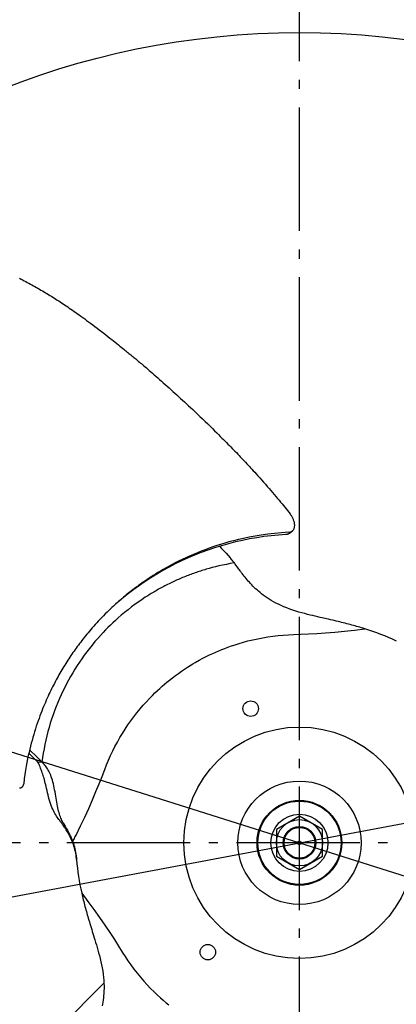
# Model space of a CAD drawing. Extents: x -1397 to 1472, y -761 to 1242.
# Drawn here: x -182 to 63, y -105 to 533 of the extents above; entities that cross this region are included whole.
import ezdxf

# ---------------------------------------------------------------- set-up
doc = ezdxf.new("R2010")
doc.units = 0
doc.header["$LTSCALE"] = 20
doc.header["$PDMODE"] = 3
doc.header["$PDSIZE"] = -2
doc.linetypes.add('DASHDOT', pattern=[5.5, 4, -0.6, 0.3, -0.6])
for name, color, linetype in [('ARRANGE', 1, 'CONTINUOUS'), ('BASIS', 6, 'DASHDOT'), ('DETAIL', 5, 'CONTINUOUS'), ('SIZE', 30, 'CONTINUOUS')]:
    doc.layers.add(name, color=color, linetype=linetype)

msp = doc.modelspace()

# ---------------------------------------------------------------- linework, layer by layer
at = {"layer": 'ARRANGE', "color": 1, "linetype": 'CONTINUOUS'}
msp.add_circle((0, 0), 40, dxfattribs=at)
msp.add_point((0, 0), dxfattribs=at)
at = {"layer": 'BASIS', "color": 6, "linetype": 'DASHDOT'}
for p, q in [((0, -703.58), (0, 705.27)), ((699.1, 0), (-705.17, 0))]:
    msp.add_line(p, q, dxfattribs=at)
at = {"layer": 'DETAIL', "color": 5, "linetype": 'CONTINUOUS'}
for p, q in [((-181.62, 365.74), (-180.61, 365.22)), ((-180.61, 365.22), (-179.6, 364.71)), ((-179.6, 364.71), (-178.59, 364.18)), ((-178.59, 364.18), (-177.59, 363.66)), ((-177.59, 363.66), (-176.59, 363.13)), ((-176.59, 363.13), (-175.6, 362.59)), ((-175.6, 362.59), (-174.61, 362.06)), ((-174.61, 362.06), (-173.61, 361.51)), ((-173.61, 361.51), (-172.62, 360.97)), ((-172.62, 360.97), (-171.63, 360.41)), ((-171.63, 360.41), (-170.64, 359.86)), ((-170.64, 359.86), (-169.66, 359.29)), ((-169.66, 359.29), (-168.68, 358.73)), ((-168.68, 358.73), (-167.7, 358.16)), ((-167.7, 358.16), (-166.72, 357.58)), ((-166.72, 357.58), (-165.75, 357.01)), ((-165.75, 357.01), (-164.78, 356.43)), ((-164.78, 356.43), (-163.81, 355.85)), ((-163.81, 355.85), (-162.85, 355.26)), ((-162.85, 355.26), (-161.89, 354.67)), ((-161.89, 354.67), (-160.93, 354.08)), ((-160.93, 354.08), (-159.98, 353.48)), ((-159.98, 353.48), (-159.03, 352.88)), ((-159.03, 352.88), (-158.09, 352.28)), ((-158.09, 352.28), (-157.14, 351.68)), ((-157.14, 351.68), (-156.19, 351.07)), ((-156.19, 351.07), (-155.25, 350.45)), ((-155.25, 350.45), (-154.29, 349.82)), ((-154.29, 349.82), (-153.33, 349.19)), ((-153.33, 349.19), (-152.36, 348.54)), ((-152.36, 348.54), (-151.37, 347.88)), ((-151.37, 347.88), (-150.36, 347.2)), ((-150.36, 347.2), (-149.34, 346.5)), ((-149.34, 346.5), (-148.31, 345.79)), ((-148.31, 345.79), (-147.26, 345.07)), ((-147.26, 345.07), (-146.21, 344.34)), ((-146.21, 344.34), (-145.14, 343.59)), ((-145.14, 343.59), (-144.04, 342.82)), ((-144.04, 342.82), (-142.92, 342.02)), ((-142.92, 342.02), (-141.76, 341.19)), ((-141.76, 341.19), (-140.56, 340.32)), ((-140.56, 340.32), (-139.33, 339.43)), ((-139.33, 339.43), (-138.07, 338.51)), ((-138.07, 338.51), (-136.79, 337.57)), ((-136.79, 337.57), (-135.49, 336.6)), ((-135.49, 336.6), (-134.15, 335.6)), ((-134.15, 335.6), (-132.77, 334.57)), ((-132.77, 334.57), (-131.35, 333.5)), ((-131.35, 333.5), (-129.91, 332.4)), ((-129.91, 332.4), (-128.45, 331.29)), ((-128.45, 331.29), (-127.02, 330.18)), ((-127.02, 330.18), (-125.63, 329.1)), ((-125.63, 329.1), (-124.29, 328.06)), ((-124.29, 328.06), (-123.01, 327.06)), ((-123.01, 327.06), (-121.79, 326.1)), ((-121.79, 326.1), (-120.62, 325.17)), ((-120.62, 325.17), (-119.51, 324.29)), ((-119.51, 324.29), (-118.46, 323.45)), ((-118.46, 323.45), (-117.46, 322.65)), ((-117.46, 322.65), (-116.51, 321.89)), ((-116.51, 321.89), (-115.63, 321.18)), ((-115.63, 321.18), (-114.8, 320.51)), ((-114.8, 320.51), (-114.03, 319.88)), ((-114.03, 319.88), (-113.3, 319.29)), ((-113.3, 319.29), (-112.61, 318.73)), ((-112.61, 318.73), (-111.94, 318.19)), ((-111.94, 318.19), (-111.3, 317.66)), ((-111.3, 317.66), (-110.66, 317.14)), ((-110.66, 317.14), (-110.03, 316.62)), ((-110.03, 316.62), (-109.4, 316.1)), ((-109.4, 316.1), (-108.76, 315.58)), ((-108.76, 315.58), (-108.13, 315.05)), ((-108.13, 315.05), (-107.49, 314.53)), ((-107.49, 314.53), (-106.86, 314)), ((-106.86, 314), (-106.23, 313.47)), ((-106.23, 313.47), (-105.6, 312.95)), ((-105.6, 312.95), (-104.98, 312.43)), ((-104.98, 312.43), (-104.35, 311.9)), ((-104.35, 311.9), (-103.71, 311.36)), ((-103.71, 311.36), (-103.06, 310.81)), ((-103.06, 310.81), (-102.38, 310.24)), ((-102.38, 310.24), (-101.68, 309.64)), ((-101.68, 309.64), (-100.94, 309.01)), ((-100.94, 309.01), (-100.16, 308.35)), ((-100.16, 308.35), (-99.33, 307.64)), ((-99.33, 307.64), (-98.45, 306.88)), ((-98.45, 306.88), (-97.51, 306.07)), ((-97.51, 306.07), (-96.5, 305.2)), ((-96.5, 305.2), (-95.43, 304.27)), ((-95.43, 304.27), (-94.29, 303.28)), ((-94.29, 303.28), (-93.12, 302.26)), ((-93.12, 302.26), (-91.93, 301.21)), ((-91.93, 301.21), (-90.73, 300.16)), ((-90.73, 300.16), (-89.53, 299.1)), ((-89.53, 299.1), (-88.33, 298.04)), ((-88.33, 298.04), (-87.12, 296.95)), ((-87.12, 296.95), (-85.89, 295.86)), ((-85.89, 295.86), (-84.64, 294.74)), ((-84.64, 294.74), (-83.38, 293.61)), ((-83.38, 293.61), (-82.12, 292.47)), ((-82.12, 292.47), (-80.85, 291.33)), ((-80.85, 291.33), (-79.6, 290.19)), ((-79.6, 290.19), (-78.34, 289.05)), ((-78.34, 289.05), (-77.1, 287.91)), ((-77.1, 287.91), (-75.86, 286.77)), ((-75.86, 286.77), (-74.61, 285.62)), ((-74.61, 285.62), (-73.34, 284.44)), ((-73.34, 284.44), (-72.03, 283.23)), ((-72.03, 283.23), (-70.68, 281.97)), ((-70.68, 281.97), (-69.26, 280.65)), ((-69.26, 280.65), (-67.78, 279.25)), ((-67.78, 279.25), (-66.21, 277.77)), ((-66.21, 277.77), (-64.58, 276.22)), ((-64.58, 276.22), (-62.9, 274.62)), ((-62.9, 274.62), (-61.21, 273)), ((-61.21, 273), (-59.56, 271.41)), ((-59.56, 271.41), (-57.97, 269.86)), ((-57.97, 269.86), (-56.47, 268.39)), ((-56.47, 268.39), (-55.05, 267)), ((-55.05, 267), (-53.72, 265.69)), ((-53.72, 265.69), (-52.49, 264.47)), ((-52.49, 264.47), (-51.35, 263.34)), ((-51.35, 263.34), (-50.28, 262.27)), ((-50.28, 262.27), (-49.27, 261.26)), ((-49.27, 261.26), (-48.3, 260.29)), ((-48.3, 260.29), (-47.36, 259.33)), ((-47.36, 259.33), (-46.42, 258.39)), ((-46.42, 258.39), (-45.49, 257.44)), ((-45.49, 257.44), (-44.56, 256.49)), ((-44.56, 256.49), (-43.64, 255.55)), ((-43.64, 255.55), (-42.72, 254.61)), ((-42.72, 254.61), (-41.83, 253.69)), ((-41.83, 253.69), (-40.95, 252.78)), ((-40.95, 252.78), (-40.09, 251.88)), ((-40.09, 251.88), (-39.23, 250.99)), ((-39.23, 250.99), (-38.38, 250.1)), ((-38.38, 250.1), (-37.54, 249.21)), ((-37.54, 249.21), (-36.69, 248.32)), ((-36.69, 248.32), (-35.85, 247.42)), ((-35.85, 247.42), (-35, 246.53)), ((-35, 246.53), (-34.16, 245.63)), ((-34.16, 245.63), (-33.33, 244.74)), ((-33.33, 244.74), (-32.51, 243.85)), ((-32.51, 243.85), (-31.69, 242.96)), ((-31.69, 242.96), (-30.85, 242.05)), ((-30.85, 242.05), (-29.97, 241.1)), ((-29.97, 241.1), (-29.05, 240.09)), ((-29.05, 240.09), (-28.05, 238.99)), ((-28.05, 238.99), (-26.98, 237.81)), ((-26.98, 237.81), (-25.81, 236.52)), ((-25.81, 236.52), (-24.59, 235.15)), ((-24.59, 235.15), (-23.34, 233.74)), ((-23.34, 233.74), (-22.09, 232.32)), ((-22.09, 232.32), (-20.88, 230.94)), ((-20.88, 230.94), (-19.7, 229.58)), ((-19.7, 229.58), (-18.55, 228.25)), ((-18.55, 228.25), (-17.43, 226.95)), ((-17.43, 226.95), (-16.34, 225.66)), ((-16.34, 225.66), (-15.28, 224.4)), ((-15.28, 224.4), (-14.24, 223.17)), ((-14.24, 223.17), (-13.24, 221.96)), ((-13.24, 221.96), (-12.27, 220.79)), ((-12.27, 220.79), (-11.32, 219.64)), ((-11.32, 219.64), (-10.41, 218.52)), ((-10.41, 218.52), (-9.51, 217.41)), ((-9.51, 217.41), (-8.63, 216.32)), ((-8.63, 216.32), (-7.76, 215.24)), ((-7.76, 215.24), (-6.91, 214.17)), ((-6.91, 214.17), (-6.08, 213.12)), ((-5.8, 212.75), (-6.08, 213.12)), ((-5.52, 212.36), (-5.8, 212.75)), ((-5.25, 211.97), (-5.52, 212.36)), ((-5, 211.57), (-5.25, 211.97)), ((-4.75, 211.16), (-5, 211.57)), ((-4.53, 210.75), (-4.75, 211.16)), ((-4.32, 210.34), (-4.53, 210.75)), ((-4.12, 209.92), (-4.32, 210.34)), ((-3.94, 209.51), (-4.12, 209.92)), ((-3.78, 209.1), (-3.94, 209.51)), ((-3.63, 208.68), (-3.78, 209.1)), ((-3.5, 208.27), (-3.63, 208.68)), ((-3.39, 207.86), (-3.5, 208.27)), ((-3.3, 207.46), (-3.39, 207.86)), ((-3.38, 203.88), (-3.29, 204.19)), ((-3.23, 207.06), (-3.3, 207.46)), ((-3.29, 204.19), (-3.22, 204.51)), ((-3.17, 206.67), (-3.23, 207.06)), ((-3.22, 204.51), (-3.16, 204.85)), ((-3.13, 206.29), (-3.17, 206.67)), ((-3.16, 204.85), (-3.13, 205.19)), ((-3.11, 205.92), (-3.13, 206.29)), ((-3.13, 205.19), (-3.11, 205.55)), ((-3.11, 205.55), (-3.11, 205.92)), ((-32.66, 198.02), (-36.26, 197.27)), ((-28.82, 198.74), (-32.66, 198.02)), ((-24.78, 199.4), (-28.82, 198.74)), ((-23.08, 198.38), (-27.77, 197.69)), ((-20.55, 200), (-24.78, 199.4)), ((-18.37, 198.95), (-23.08, 198.38)), ((-16.16, 200.51), (-20.55, 200)), ((-13.62, 199.4), (-18.37, 198.95)), ((-11.62, 200.92), (-16.16, 200.51)), ((-8.86, 199.72), (-13.62, 199.4)), ((-6.94, 201.23), (-11.62, 200.92)), ((-8.55, 199.75), (-8.86, 199.72)), ((-8.25, 199.8), (-8.55, 199.75)), ((-7.95, 199.86), (-8.25, 199.8)), ((-7.67, 199.94), (-7.95, 199.86)), ((-7.39, 200.05), (-7.67, 199.94)), ((-7.13, 200.17), (-7.39, 200.05)), ((-6.88, 200.31), (-7.13, 200.17)), ((-6.94, 201.23), (-6.63, 201.26)), ((-6.64, 200.47), (-6.88, 200.31)), ((-6.56, 200.54), (-6.64, 200.47)), ((-6.63, 201.26), (-6.33, 201.3)), ((-6.56, 200.54), (-4.63, 202.04)), ((-6.33, 201.3), (-6.04, 201.37)), ((-6.04, 201.37), (-5.75, 201.45)), ((-5.75, 201.45), (-5.48, 201.55)), ((-5.48, 201.55), (-5.21, 201.67)), ((-5.21, 201.67), (-4.96, 201.82)), ((-4.96, 201.82), (-4.73, 201.97)), ((-4.73, 201.97), (-4.63, 202.04)), ((-4.63, 202.04), (-4.5, 202.15)), ((-4.5, 202.15), (-4.29, 202.35)), ((-4.29, 202.35), (-4.1, 202.56)), ((-4.1, 202.56), (-3.92, 202.8)), ((-3.92, 202.8), (-3.76, 203.05)), ((-3.76, 203.05), (-3.62, 203.31)), ((-3.62, 203.31), (-3.49, 203.59)), ((-3.49, 203.59), (-3.38, 203.88)), ((-56.19, 191.71), (-58.69, 190.83)), ((-53.7, 192.54), (-56.19, 191.71)), ((-50.63, 192.5), (-55.08, 191.12)), ((-51.14, 193.35), (-53.7, 192.54)), ((-51.86, 192.12), (-50.51, 190.68)), ((-48.5, 194.14), (-51.14, 193.35)), ((-46.14, 193.76), (-50.63, 192.5)), ((-45.73, 194.93), (-48.5, 194.14)), ((-41.61, 194.92), (-46.14, 193.76)), ((-42.79, 195.72), (-45.73, 194.93)), ((-39.65, 196.5), (-42.79, 195.72)), ((-37.03, 195.96), (-41.61, 194.92)), ((-36.26, 197.27), (-39.65, 196.5)), ((-32.42, 196.88), (-37.03, 195.96)), ((-27.77, 197.69), (-32.42, 196.88)), ((-71.26, 185.8), (-73.72, 184.68)), ((-68.09, 186.35), (-72.32, 184.56)), ((-68.76, 186.89), (-71.26, 185.8)), ((-66.23, 187.95), (-68.76, 186.89)), ((-63.81, 188.05), (-68.09, 186.35)), ((-63.7, 188.96), (-66.23, 187.95)), ((-59.47, 189.64), (-63.81, 188.05)), ((-61.18, 189.92), (-63.7, 188.96)), ((-58.69, 190.83), (-61.18, 189.92)), ((-55.08, 191.12), (-59.47, 189.64)), ((-50.51, 190.68), (-49.05, 189.1)), ((-49.05, 189.1), (-47.64, 187.57)), ((-47.64, 187.57), (-46.29, 186.1)), ((-46.29, 186.1), (-44.99, 184.67)), ((-84.65, 179.18), (-86.56, 178.12)), ((-82.66, 180.25), (-84.65, 179.18)), ((-80.59, 180.67), (-84.63, 178.58)), ((-80.58, 181.34), (-82.66, 180.25)), ((-76.48, 182.66), (-80.59, 180.67)), ((-78.4, 182.44), (-80.58, 181.34)), ((-76.12, 183.56), (-78.4, 182.44)), ((-72.32, 184.56), (-76.48, 182.66)), ((-73.72, 184.68), (-76.12, 183.56)), ((-54.49, 178.83), (-56.65, 178.28)), ((-52.23, 179.38), (-54.49, 178.83)), ((-49.86, 179.91), (-52.23, 179.38)), ((-47.4, 180.42), (-49.86, 179.91)), ((-44.88, 180.89), (-47.4, 180.42)), ((-44.51, 184.13), (-44.99, 184.67)), ((-42.26, 181.34), (-44.88, 180.89)), ((-44.04, 183.59), (-44.51, 184.13)), ((-43.58, 183.03), (-44.04, 183.59)), ((-43.13, 182.47), (-43.58, 183.03)), ((-42.69, 181.91), (-43.13, 182.47)), ((-42.26, 181.34), (-42.69, 181.91)), ((-41.75, 180.64), (-42.26, 181.34)), ((-41.24, 179.94), (-41.75, 180.64)), ((-40.24, 178.57), (-41.24, 179.94)), ((-96.28, 172.25), (-97.57, 171.41)), ((-92.52, 174.12), (-96.37, 171.76)), ((-94.91, 173.14), (-96.28, 172.25)), ((-93.42, 174.07), (-94.91, 173.14)), ((-91.84, 175.04), (-93.42, 174.07)), ((-88.61, 176.4), (-92.52, 174.12)), ((-90.17, 176.04), (-91.84, 175.04)), ((-88.4, 177.07), (-90.17, 176.04)), ((-84.63, 178.58), (-88.61, 176.4)), ((-86.56, 178.12), (-88.4, 177.07)), ((-74.04, 172.53), (-74.93, 172.17)), ((-73.15, 172.88), (-74.04, 172.53)), ((-72.26, 173.22), (-73.15, 172.88)), ((-71.37, 173.56), (-72.26, 173.22)), ((-70.48, 173.9), (-71.37, 173.56)), ((-69.58, 174.23), (-70.48, 173.9)), ((-68.69, 174.55), (-69.58, 174.23)), ((-67.78, 174.87), (-68.69, 174.55)), ((-66.88, 175.18), (-67.78, 174.87)), ((-65.98, 175.48), (-66.88, 175.18)), ((-65.08, 175.78), (-65.98, 175.48)), ((-64.18, 176.08), (-65.08, 175.78)), ((-63.28, 176.36), (-64.18, 176.08)), ((-62.38, 176.64), (-63.28, 176.36)), ((-61.48, 176.92), (-62.38, 176.64)), ((-60.57, 177.19), (-61.48, 176.92)), ((-58.67, 177.73), (-60.57, 177.19)), ((-56.65, 178.28), (-58.67, 177.73)), ((-39.34, 177.34), (-40.24, 178.57)), ((-38.94, 176.79), (-39.34, 177.34)), ((-38.56, 176.28), (-38.94, 176.79)), ((-38.21, 175.8), (-38.56, 176.28)), ((-37.87, 175.34), (-38.21, 175.8)), ((-37.55, 174.91), (-37.87, 175.34)), ((-37.24, 174.5), (-37.55, 174.91)), ((-36.6, 173.68), (-37.24, 174.5)), ((-35.96, 172.85), (-36.6, 173.68)), ((-35.3, 172.03), (-35.96, 172.85)), ((-103.86, 166.76), (-107.49, 164.14)), ((-105.15, 166.14), (-106.14, 165.41)), ((-104.13, 166.88), (-105.15, 166.14)), ((-103.11, 167.62), (-104.13, 166.88)), ((-100.16, 169.3), (-103.86, 166.76)), ((-102.06, 168.36), (-103.11, 167.62)), ((-101, 169.09), (-102.06, 168.36)), ((-99.91, 169.84), (-101, 169.09)), ((-96.37, 171.76), (-100.16, 169.3)), ((-98.77, 170.61), (-99.91, 169.84)), ((-97.57, 171.41), (-98.77, 170.61)), ((-88.1, 166.04), (-88.94, 165.6)), ((-87.26, 166.48), (-88.1, 166.04)), ((-86.4, 166.92), (-87.26, 166.48)), ((-85.53, 167.36), (-86.4, 166.92)), ((-84.65, 167.8), (-85.53, 167.36)), ((-83.77, 168.23), (-84.65, 167.8)), ((-82.89, 168.65), (-83.77, 168.23)), ((-82, 169.07), (-82.89, 168.65)), ((-81.12, 169.48), (-82, 169.07)), ((-80.24, 169.89), (-81.12, 169.48)), ((-79.35, 170.28), (-80.24, 169.89)), ((-78.47, 170.67), (-79.35, 170.28)), ((-77.59, 171.05), (-78.47, 170.67)), ((-76.7, 171.43), (-77.59, 171.05)), ((-75.82, 171.8), (-76.7, 171.43)), ((-74.93, 172.17), (-75.82, 171.8)), ((-34.62, 171.21), (-35.3, 172.03)), ((-33.94, 170.41), (-34.62, 171.21)), ((-33.24, 169.6), (-33.94, 170.41)), ((-32.51, 168.78), (-33.24, 169.6)), ((-31.75, 167.96), (-32.51, 168.78)), ((-30.97, 167.14), (-31.75, 167.96)), ((-30.16, 166.32), (-30.97, 167.14)), ((-29.32, 165.48), (-30.16, 166.32)), ((-110.97, 161.5), (-114.24, 158.89)), ((-113.22, 159.86), (-114.07, 159.16)), ((-112.37, 160.56), (-113.22, 159.86)), ((-111.52, 161.25), (-112.37, 160.56)), ((-110.66, 161.93), (-111.52, 161.25)), ((-107.49, 164.14), (-110.97, 161.5)), ((-109.8, 162.61), (-110.66, 161.93)), ((-108.92, 163.29), (-109.8, 162.61)), ((-108.03, 163.98), (-108.92, 163.29)), ((-107.1, 164.69), (-108.03, 163.98)), ((-106.14, 165.41), (-107.1, 164.69)), ((-99.25, 159.56), (-100.02, 159.06)), ((-98.47, 160.05), (-99.25, 159.56)), ((-97.7, 160.54), (-98.47, 160.05)), ((-96.92, 161.02), (-97.7, 160.54)), ((-96.14, 161.49), (-96.92, 161.02)), ((-95.36, 161.97), (-96.14, 161.49)), ((-94.57, 162.43), (-95.36, 161.97)), ((-93.78, 162.9), (-94.57, 162.43)), ((-92.99, 163.35), (-93.78, 162.9)), ((-92.19, 163.81), (-92.99, 163.35)), ((-91.39, 164.26), (-92.19, 163.81)), ((-90.58, 164.71), (-91.39, 164.26)), ((-89.76, 165.16), (-90.58, 164.71)), ((-88.94, 165.6), (-89.76, 165.16)), ((-28.44, 164.65), (-29.32, 165.48)), ((-27.52, 163.81), (-28.44, 164.65)), ((-26.57, 162.98), (-27.52, 163.81)), ((-25.59, 162.15), (-26.57, 162.98)), ((-24.56, 161.32), (-25.59, 162.15)), ((-23.47, 160.48), (-24.56, 161.32)), ((-22.3, 159.62), (-23.47, 160.48)), ((-21.05, 158.75), (-22.3, 159.62)), ((-120.76, 153.29), (-121.68, 152.44)), ((-119.89, 154.09), (-120.76, 153.29)), ((-119.34, 154.58), (-119.89, 154.09)), ((-119.05, 154.84), (-119.34, 154.58)), ((-117.3, 156.34), (-119.33, 154.57)), ((-118.23, 155.57), (-119.05, 154.84)), ((-117.42, 156.3), (-118.23, 155.57)), ((-116.6, 157.01), (-117.42, 156.3)), ((-114.24, 158.89), (-117.3, 156.34)), ((-115.76, 157.73), (-116.6, 157.01)), ((-114.92, 158.44), (-115.76, 157.73)), ((-114.07, 159.16), (-114.92, 158.44)), ((-106.59, 154.54), (-108.94, 152.8)), ((-104.28, 156.19), (-106.59, 154.54)), ((-102.1, 157.68), (-104.28, 156.19)), ((-100.02, 159.06), (-102.1, 157.68)), ((-19.72, 157.88), (-21.05, 158.75)), ((-18.33, 157.02), (-19.72, 157.88)), ((-16.87, 156.18), (-18.33, 157.02)), ((-15.32, 155.34), (-16.87, 156.18)), ((-13.68, 154.51), (-15.32, 155.34)), ((-11.93, 153.7), (-13.68, 154.51)), ((-10.1, 152.91), (-11.93, 153.7)), ((-127.18, 147.08), (-128.33, 145.91)), ((-126.02, 148.26), (-127.18, 147.08)), ((-124.85, 149.41), (-126.02, 148.26)), ((-123.72, 150.5), (-124.85, 149.41)), ((-122.67, 151.51), (-123.72, 150.5)), ((-121.68, 152.44), (-122.67, 151.51)), ((-115.6, 147.44), (-117.57, 145.73)), ((-113.49, 149.21), (-115.6, 147.44)), ((-111.25, 151.01), (-113.49, 149.21)), ((-108.94, 152.8), (-111.25, 151.01)), ((-8.2, 152.14), (-10.1, 152.91)), ((-6.25, 151.42), (-8.2, 152.14)), ((-4.27, 150.74), (-6.25, 151.42)), ((-2.28, 150.1), (-4.27, 150.74)), ((-0.33, 149.52), (-2.28, 150.1)), ((1.59, 148.97), (-0.33, 149.52)), ((3.43, 148.48), (1.59, 148.97)), ((5.21, 148.02), (3.43, 148.48)), ((6.94, 147.58), (5.21, 148.02)), ((8.62, 147.18), (6.94, 147.58)), ((10.26, 146.79), (8.62, 147.18)), ((11.84, 146.41), (10.26, 146.79)), ((-132.54, 141.41), (-133.52, 140.32)), ((-131.54, 142.51), (-132.54, 141.41)), ((-130.51, 143.62), (-131.54, 142.51)), ((-129.44, 144.75), (-130.51, 143.62)), ((-128.33, 145.91), (-129.44, 144.75)), ((-122.68, 141.01), (-124.24, 139.48)), ((-121.08, 142.53), (-122.68, 141.01)), ((-119.38, 144.1), (-121.08, 142.53)), ((-117.57, 145.73), (-119.38, 144.1)), ((13.35, 146.07), (11.84, 146.41)), ((14.78, 145.74), (13.35, 146.07)), ((17.5, 145.11), (14.78, 145.74)), ((18.81, 144.81), (17.5, 145.11)), ((20.1, 144.51), (18.81, 144.81)), ((21.37, 144.22), (20.1, 144.51)), ((22.61, 143.93), (21.37, 144.22)), ((23.82, 143.64), (22.61, 143.93)), ((25, 143.36), (23.82, 143.64)), ((26.17, 143.08), (25, 143.36)), ((27.32, 142.8), (26.17, 143.08)), ((28.43, 142.52), (27.32, 142.8)), ((29.54, 142.24), (28.43, 142.52)), ((30.64, 141.96), (29.54, 142.24)), ((31.73, 141.68), (30.64, 141.96)), ((32.82, 141.39), (31.73, 141.68)), ((33.9, 141.1), (32.82, 141.39)), ((34.98, 140.81), (33.9, 141.1)), ((36.05, 140.51), (34.98, 140.81)), ((37.1, 140.22), (36.05, 140.51)), ((-138.82, 134.08), (-139.62, 133.08)), ((-138, 135.08), (-138.82, 134.08)), ((-137.16, 136.1), (-138, 135.08)), ((-136.3, 137.13), (-137.16, 136.1)), ((-135.4, 138.18), (-136.3, 137.13)), ((-134.47, 139.24), (-135.4, 138.18)), ((-133.52, 140.32), (-134.47, 139.24)), ((-129.09, 134.41), (-130.86, 132.44)), ((-127.39, 136.24), (-129.09, 134.41)), ((-125.8, 137.9), (-127.39, 136.24)), ((-124.24, 139.48), (-125.8, 137.9)), ((-17.18, 133.9), (-13.86, 134.29)), ((-13.86, 134.29), (-10.53, 134.59)), ((-10.53, 134.59), (-7.2, 134.81)), ((-7.2, 134.81), (-3.87, 134.94)), ((-3.87, 134.94), (0.77, 135.1)), ((0.77, 135.1), (5.78, 135.33)), ((5.78, 135.33), (11.17, 135.63)), ((11.17, 135.63), (16.9, 136.02)), ((16.9, 136.02), (22.92, 136.51)), ((22.92, 136.51), (29.2, 137.11)), ((29.2, 137.11), (35.68, 137.83)), ((35.68, 137.83), (42.39, 138.66)), ((38.15, 139.92), (37.1, 140.22)), ((39.2, 139.62), (38.15, 139.92)), ((40.26, 139.31), (39.2, 139.62)), ((41.32, 138.99), (40.26, 139.31)), ((42.39, 138.66), (41.32, 138.99)), ((-143.45, 128.11), (-144.18, 127.13)), ((-142.71, 129.1), (-143.45, 128.11)), ((-141.96, 130.09), (-142.71, 129.1)), ((-141.19, 131.09), (-141.96, 130.09)), ((-140.41, 132.09), (-141.19, 131.09)), ((-139.62, 133.08), (-140.41, 132.09)), ((-134.57, 128.05), (-136.3, 125.9)), ((-132.69, 130.32), (-134.57, 128.05)), ((-130.86, 132.44), (-132.69, 130.32)), ((-44.2, 127.56), (-41.8, 128.36)), ((-41.8, 128.36), (-39.2, 129.18)), ((-39.2, 129.18), (-36.42, 129.99)), ((-36.42, 129.99), (-33.44, 130.79)), ((-33.44, 130.79), (-30.32, 131.55)), ((-30.32, 131.55), (-27.09, 132.25)), ((-27.09, 132.25), (-23.79, 132.89)), ((-23.79, 132.89), (-20.49, 133.43)), ((-20.49, 133.43), (-17.18, 133.9)), ((-148.31, 121.27), (-148.98, 120.27)), ((-147.64, 122.25), (-148.31, 121.27)), ((-146.96, 123.23), (-147.64, 122.25)), ((-146.28, 124.21), (-146.96, 123.23)), ((-145.59, 125.18), (-146.28, 124.21)), ((-144.89, 126.15), (-145.59, 125.18)), ((-144.18, 127.13), (-144.89, 126.15)), ((-139.61, 121.52), (-141.2, 119.3)), ((-137.98, 123.72), (-139.61, 121.52)), ((-136.3, 125.9), (-137.98, 123.72)), ((-60.44, 120.72), (-58.28, 121.77)), ((-58.28, 121.77), (-56.24, 122.73)), ((-56.24, 122.73), (-54.27, 123.61)), ((-54.27, 123.61), (-52.37, 124.43)), ((-52.37, 124.43), (-50.46, 125.22)), ((-50.46, 125.22), (-48.49, 125.99)), ((-48.49, 125.99), (-46.43, 126.76)), ((-46.43, 126.76), (-44.2, 127.56)), ((-152.25, 115.17), (-152.89, 114.13)), ((-151.61, 116.21), (-152.25, 115.17)), ((-150.95, 117.24), (-151.61, 116.21)), ((-150.3, 118.26), (-150.95, 117.24)), ((-149.64, 119.27), (-150.3, 118.26)), ((-148.98, 120.27), (-149.64, 119.27)), ((-142.74, 117.06), (-144.23, 114.79)), ((-141.2, 119.3), (-142.74, 117.06)), ((-72.72, 113.74), (-70.91, 114.88)), ((-70.91, 114.88), (-69.23, 115.9)), ((-69.23, 115.9), (-67.65, 116.83)), ((-67.65, 116.83), (-65.12, 118.25)), ((-65.12, 118.25), (-62.72, 119.55)), ((-62.72, 119.55), (-60.44, 120.72)), ((-156.03, 108.8), (-156.65, 107.7)), ((-155.41, 109.88), (-156.03, 108.8)), ((-154.79, 110.96), (-155.41, 109.88)), ((-154.16, 112.02), (-154.79, 110.96)), ((-153.53, 113.08), (-154.16, 112.02)), ((-152.89, 114.13), (-153.53, 113.08)), ((-147.11, 110.17), (-148.48, 107.83)), ((-145.69, 112.49), (-147.11, 110.17)), ((-144.23, 114.79), (-145.69, 112.49)), ((-80.54, 108.34), (-78.56, 109.79)), ((-78.56, 109.79), (-76.57, 111.19)), ((-76.57, 111.19), (-74.61, 112.51)), ((-74.61, 112.51), (-72.72, 113.74)), ((-159.63, 102.13), (-160.21, 100.99)), ((-159.04, 103.26), (-159.63, 102.13)), ((-158.45, 104.38), (-159.04, 103.26)), ((-157.86, 105.5), (-158.45, 104.38)), ((-157.25, 106.6), (-157.86, 105.5)), ((-156.65, 107.7), (-157.25, 106.6)), ((-151.08, 103.09), (-152.31, 100.69)), ((-149.8, 105.47), (-151.08, 103.09)), ((-148.48, 107.83), (-149.8, 105.47)), ((-89.14, 101.39), (-87.61, 102.72)), ((-87.61, 102.72), (-86.01, 104.05)), ((-86.01, 104.05), (-84.3, 105.45)), ((-84.3, 105.45), (-82.48, 106.87)), ((-82.48, 106.87), (-80.54, 108.34)), ((-162.53, 96.23), (-163.11, 94.97)), ((-161.94, 97.46), (-162.53, 96.23)), ((-161.36, 98.66), (-161.94, 97.46)), ((-160.79, 99.83), (-161.36, 98.66)), ((-160.21, 100.99), (-160.79, 99.83)), ((-154.65, 95.84), (-155.75, 93.39)), ((-153.5, 98.28), (-154.65, 95.84)), ((-152.31, 100.69), (-153.5, 98.28)), ((-95.4, 95.52), (-93.77, 97.12)), ((-93.77, 97.12), (-92.18, 98.63)), ((-92.18, 98.63), (-90.65, 100.04)), ((-90.65, 100.04), (-89.14, 101.39)), ((-165.47, 89.63), (-166.05, 88.23)), ((-164.88, 91), (-165.47, 89.63)), ((-164.29, 92.35), (-164.88, 91)), ((-163.7, 93.67), (-164.29, 92.35)), ((-163.11, 94.97), (-163.7, 93.67)), ((-156.8, 90.92), (-157.87, 88.28)), ((-155.75, 93.39), (-156.8, 90.92)), ((-101.37, 89.16), (-99.31, 91.44)), ((-99.31, 91.44), (-97.33, 93.56)), ((-97.33, 93.56), (-95.4, 95.52)), ((-167.81, 83.81), (-168.4, 82.25)), ((-167.22, 85.33), (-167.81, 83.81)), ((-166.64, 86.8), (-167.22, 85.33)), ((-166.05, 88.23), (-166.64, 86.8)), ((-158.89, 85.61), (-159.87, 82.92)), ((-157.87, 88.28), (-158.89, 85.61)), ((-107.52, 81.64), (-105.5, 84.23)), ((-105.5, 84.23), (-103.44, 86.74)), ((-103.44, 86.74), (-101.37, 89.16)), ((-170.17, 77.29), (-170.75, 75.55)), ((-169.58, 78.98), (-170.17, 77.29)), ((-168.99, 80.64), (-169.58, 78.98)), ((-168.4, 82.25), (-168.99, 80.64)), ((-161.66, 77.49), (-162.47, 74.76)), ((-160.79, 80.21), (-161.66, 77.49)), ((-159.87, 82.92), (-160.79, 80.21)), ((-111.33, 76.36), (-109.45, 79.02)), ((-109.45, 79.02), (-107.52, 81.64)), ((-171.89, 71.97), (-172.45, 70.13)), ((-171.33, 73.78), (-171.89, 71.97)), ((-170.75, 75.55), (-171.33, 73.78)), ((-163.23, 72.03), (-163.94, 69.28)), ((-162.47, 74.76), (-163.23, 72.03)), ((-116.55, 68.12), (-114.88, 70.91)), ((-114.88, 70.91), (-113.14, 73.66)), ((-113.14, 73.66), (-111.33, 76.36)), ((-174.02, 64.48), (-174.52, 62.55)), ((-173.52, 66.38), (-174.02, 64.48)), ((-172.99, 68.27), (-173.52, 66.38)), ((-172.45, 70.13), (-172.99, 68.27)), ((-164.59, 66.51), (-165.2, 63.73)), ((-163.94, 69.28), (-164.59, 66.51)), ((-119.7, 62.42), (-118.16, 65.29)), ((-118.16, 65.29), (-116.55, 68.12)), ((-175.46, 58.6), (-175.92, 56.53)), ((-175.24, 57.64), (-175.6, 57.98)), ((-175, 60.6), (-175.46, 58.6)), ((-174.54, 56.97), (-175.24, 57.64)), ((-173.82, 59), (-175.09, 60.2)), ((-174.52, 62.55), (-175, 60.6)), ((-171.49, 56.76), (-173.82, 59)), ((-166.25, 58.1), (-166.7, 55.28)), ((-165.75, 60.92), (-166.25, 58.1)), ((-165.2, 63.73), (-165.75, 60.92)), ((-122.58, 56.57), (-121.17, 59.52)), ((-121.17, 59.52), (-119.7, 62.42)), ((-176.82, 52.09), (-177.26, 49.67)), ((-176.37, 54.37), (-176.82, 52.09)), ((-175.92, 56.53), (-176.37, 54.37)), ((-173.85, 56.3), (-174.54, 56.97)), ((-173.15, 55.64), (-173.85, 56.3)), ((-172.46, 54.97), (-173.15, 55.64)), ((-171.77, 54.29), (-172.46, 54.97)), ((-171.08, 53.62), (-171.77, 54.29)), ((-169.25, 54.58), (-171.49, 56.76)), ((-170.39, 52.95), (-171.08, 53.62)), ((-169.71, 52.28), (-170.39, 52.95)), ((-169.71, 52.28), (-167.09, 52.46)), ((-169.34, 51.55), (-169.71, 52.28)), ((-168.99, 50.8), (-169.34, 51.55)), ((-167.09, 52.46), (-169.25, 54.58)), ((-166.7, 55.28), (-167.09, 52.46)), ((-166.6, 51.97), (-167.09, 52.46)), ((-166.12, 51.45), (-166.6, 51.97)), ((-165.65, 50.93), (-166.12, 51.45)), ((-125.16, 50.59), (-123.91, 53.59)), ((-123.91, 53.59), (-122.58, 56.57)), ((-177.69, 47.1), (-178.12, 44.33)), ((-177.26, 49.67), (-177.69, 47.1)), ((-168.65, 50.03), (-168.99, 50.8)), ((-168.32, 49.25), (-168.65, 50.03)), ((-168.01, 48.46), (-168.32, 49.25)), ((-167.7, 47.68), (-168.01, 48.46)), ((-167.41, 46.89), (-167.7, 47.68)), ((-167.12, 46.11), (-167.41, 46.89)), ((-166.84, 45.3), (-167.12, 46.11)), ((-166.56, 44.48), (-166.84, 45.3)), ((-165.2, 50.37), (-165.65, 50.93)), ((-164.74, 49.79), (-165.2, 50.37)), ((-164.3, 49.18), (-164.74, 49.79)), ((-163.87, 48.54), (-164.3, 49.18)), ((-163.44, 47.87), (-163.87, 48.54)), ((-163.02, 47.14), (-163.44, 47.87)), ((-162.6, 46.36), (-163.02, 47.14)), ((-162.18, 45.54), (-162.6, 46.36)), ((-161.78, 44.66), (-162.18, 45.54)), ((-161.4, 43.74), (-161.78, 44.66)), ((-128.07, 43.05), (-126.34, 47.57)), ((-126.34, 47.57), (-125.16, 50.59)), ((-178.52, 41.34), (-178.91, 38.14)), ((-178.12, 44.33), (-178.52, 41.34)), ((-166.27, 43.62), (-166.56, 44.48)), ((-165.99, 42.72), (-166.27, 43.62)), ((-165.71, 41.77), (-165.99, 42.72)), ((-165.44, 40.79), (-165.71, 41.77)), ((-165.16, 39.76), (-165.44, 40.79)), ((-164.89, 38.69), (-165.16, 39.76)), ((-164.61, 37.57), (-164.89, 38.69)), ((-161.03, 42.76), (-161.4, 43.74)), ((-160.67, 41.73), (-161.03, 42.76)), ((-160.32, 40.63), (-160.67, 41.73)), ((-159.99, 39.46), (-160.32, 40.63)), ((-159.67, 38.23), (-159.99, 39.46)), ((-129.97, 38.25), (-128.07, 43.05)), ((-181.59, 35.52), (-181.54, 35.53)), ((-181.54, 35.53), (-181.42, 35.53)), ((-181.42, 35.53), (-181.25, 35.55)), ((-181.25, 35.55), (-181.08, 35.58)), ((-181.08, 35.58), (-180.91, 35.62)), ((-180.91, 35.62), (-180.75, 35.67)), ((-180.75, 35.67), (-180.59, 35.74)), ((-180.59, 35.74), (-180.43, 35.81)), ((-180.43, 35.81), (-180.28, 35.9)), ((-180.28, 35.9), (-180.13, 35.99)), ((-180.13, 35.99), (-179.99, 36.1)), ((-179.99, 36.1), (-179.86, 36.22)), ((-179.86, 36.22), (-179.73, 36.34)), ((-179.73, 36.34), (-179.61, 36.48)), ((-179.61, 36.48), (-179.5, 36.62)), ((-179.5, 36.62), (-179.39, 36.77)), ((-179.39, 36.77), (-179.3, 36.92)), ((-179.3, 36.92), (-179.22, 37.08)), ((-179.22, 37.08), (-179.14, 37.25)), ((-179.14, 37.25), (-179.07, 37.42)), ((-179.07, 37.42), (-179.02, 37.6)), ((-179.02, 37.6), (-178.97, 37.78)), ((-178.97, 37.78), (-178.93, 37.96)), ((-178.93, 37.96), (-178.91, 38.14)), ((-164.34, 36.38), (-164.61, 37.57)), ((-164.05, 35.13), (-164.34, 36.38)), ((-163.75, 33.81), (-164.05, 35.13)), ((-163.43, 32.43), (-163.75, 33.81)), ((-163.1, 31.01), (-163.43, 32.43)), ((-159.38, 36.96), (-159.67, 38.23)), ((-159.1, 35.65), (-159.38, 36.96)), ((-158.84, 34.31), (-159.1, 35.65)), ((-158.59, 32.95), (-158.84, 34.31)), ((-158.35, 31.58), (-158.59, 32.95)), ((-134.31, 27.84), (-132.05, 33.16)), ((-132.05, 33.16), (-129.97, 38.25)), ((-162.74, 29.58), (-163.1, 31.01)), ((-162.35, 28.15), (-162.74, 29.58)), ((-161.94, 26.75), (-162.35, 28.15)), ((-161.5, 25.4), (-161.94, 26.75)), ((-158.13, 30.21), (-158.35, 31.58)), ((-157.9, 28.86), (-158.13, 30.21)), ((-157.68, 27.53), (-157.9, 28.86)), ((-157.46, 26.23), (-157.68, 27.53)), ((-157.23, 24.98), (-157.46, 26.23)), ((-136.73, 22.32), (-134.31, 27.84)), ((-161.05, 24.14), (-161.5, 25.4)), ((-160.58, 22.96), (-161.05, 24.14)), ((-160.11, 21.86), (-160.58, 22.96)), ((-159.63, 20.84), (-160.11, 21.86)), ((-159.15, 19.88), (-159.63, 20.84)), ((-158.65, 18.98), (-159.15, 19.88)), ((-157, 23.77), (-157.23, 24.98)), ((-156.76, 22.62), (-157, 23.77)), ((-156.51, 21.54), (-156.76, 22.62)), ((-156.26, 20.52), (-156.51, 21.54)), ((-156, 19.55), (-156.26, 20.52)), ((-155.73, 18.63), (-156, 19.55)), ((-139.32, 16.66), (-136.73, 22.32)), ((-158.15, 18.12), (-158.65, 18.98)), ((-157.64, 17.29), (-158.15, 18.12)), ((-157.13, 16.51), (-157.64, 17.29)), ((-156.6, 15.76), (-157.13, 16.51)), ((-156.07, 15.03), (-156.6, 15.76)), ((-155.54, 14.34), (-156.07, 15.03)), ((-155.44, 17.73), (-155.73, 18.63)), ((-155.18, 13.89), (-155.54, 14.34)), ((-155.13, 16.86), (-155.44, 17.73)), ((-154.82, 13.42), (-155.18, 13.89)), ((-154.82, 16.04), (-155.13, 16.86)), ((-154.49, 15.27), (-154.82, 16.04)), ((-154.44, 12.93), (-154.82, 13.42)), ((-154.17, 14.55), (-154.49, 15.27)), ((-154.06, 12.42), (-154.44, 12.93)), ((-153.83, 13.88), (-154.17, 14.55)), ((-153.5, 13.24), (-153.83, 13.88)), ((-153.15, 12.64), (-153.5, 13.24)), ((-142.04, 10.9), (-139.32, 16.66)), ((0, 17.32), (-15, 8.66)), ((15, 8.66), (0, 17.32)), ((-153.67, 11.89), (-154.06, 12.42)), ((-153.27, 11.34), (-153.67, 11.89)), ((-152.87, 10.77), (-153.27, 11.34)), ((-153.15, 12.64), (-153.02, 12.41)), ((-153.02, 12.41), (-152.38, 11.35)), ((-152.47, 10.19), (-152.87, 10.77)), ((-152.07, 9.6), (-152.47, 10.19)), ((-152.38, 11.35), (-152.01, 10.72)), ((-151.68, 9), (-152.07, 9.6)), ((-152.01, 10.72), (-151.8, 10.37)), ((-151.8, 10.37), (-151.59, 10)), ((-151.29, 8.4), (-151.68, 9)), ((-151.59, 10), (-151.36, 9.6)), ((-151.36, 9.6), (-151.12, 9.18)), ((-150.91, 7.78), (-151.29, 8.4)), ((-151.12, 9.18), (-150.86, 8.73)), ((-150.55, 7.17), (-150.91, 7.78)), ((-150.86, 8.73), (-150.6, 8.25)), ((-150.6, 8.25), (-150.32, 7.75)), ((-150.19, 6.56), (-150.55, 7.17)), ((-150.32, 7.75), (-150.04, 7.23)), ((-149.85, 5.94), (-150.19, 6.56)), ((-150.04, 7.23), (-149.76, 6.69)), ((-149.76, 6.69), (-149.48, 6.14)), ((-144.91, 5.04), (-142.04, 10.9)), ((-15, 8.66), (-15, -8.66)), ((15, -8.66), (15, 8.66)), ((-149.51, 5.33), (-149.85, 5.94)), ((-149.19, 4.7), (-149.51, 5.33)), ((-149.48, 6.14), (-149.21, 5.59)), ((-149.21, 5.59), (-148.93, 5.02)), ((-148.87, 4.07), (-149.19, 4.7)), ((-148.93, 5.02), (-148.66, 4.45)), ((-148.56, 3.43), (-148.87, 4.07)), ((-148.66, 4.45), (-148.39, 3.86)), ((-148.25, 2.78), (-148.56, 3.43)), ((-148.39, 3.86), (-148.13, 3.26)), ((-147.96, 2.11), (-148.25, 2.78)), ((-148.13, 3.26), (-147.87, 2.64)), ((-147.67, 1.43), (-147.96, 2.11)), ((-147.87, 2.64), (-147.61, 2.01)), ((-147.39, 0.74), (-147.67, 1.43)), ((-147.61, 2.01), (-147.35, 1.37)), ((-147.11, 0.03), (-147.39, 0.74)), ((-147.35, 1.37), (-147.1, 0.71)), ((-146.71, -1.09), (-147.11, 0.03)), ((-147.1, 0.71), (-146.74, 1.43)), ((-147.1, 0.71), (-146.71, -0.42)), ((-146.74, 1.43), (-146.37, 2.15)), ((-146.37, 2.15), (-146.01, 2.87)), ((-146.01, 2.87), (-145.64, 3.59)), ((-145.64, 3.59), (-145.28, 4.31)), ((-145.28, 4.31), (-144.91, 5.04)), ((-146.71, -0.42), (-146.35, -1.55)), ((-146.34, -2.21), (-146.71, -1.09)), ((-146.35, -1.55), (-146.01, -2.7)), ((-146, -3.35), (-146.34, -2.21)), ((-146.01, -2.7), (-145.71, -3.86)), ((-145.7, -4.49), (-146, -3.35)), ((-145.71, -3.86), (-145.44, -5.02)), ((-145.42, -5.65), (-145.7, -4.49)), ((-145.44, -5.02), (-145.21, -6.19)), ((-145.18, -6.81), (-145.42, -5.65)), ((-145.21, -6.19), (-145, -7.37)), ((-144.97, -7.98), (-145.18, -6.81)), ((-145, -7.37), (-144.83, -8.55)), ((-144.8, -9.15), (-144.97, -7.98)), ((-144.83, -8.55), (-144.69, -9.73)), ((-144.65, -10.33), (-144.8, -9.15)), ((-144.69, -9.73), (-144.59, -10.91)), ((-144.6, -10.91), (-144.65, -10.33)), ((-15, -8.66), (0, -17.32)), ((0, -17.32), (15, -8.66)), ((-141.28, -32.62), (-137.21, -38.01)), ((-141.28, -32.62), (-141.03, -33.71)), ((-141.03, -33.71), (-140.77, -34.79)), ((-140.77, -34.79), (-140.51, -35.86)), ((-140.51, -35.86), (-140.25, -36.92)), ((-140.25, -36.92), (-139.98, -37.98)), ((-139.98, -37.98), (-139.71, -39.04)), ((-137.21, -38.01), (-133.34, -43.27)), ((-139.71, -39.04), (-139.43, -40.11)), ((-139.43, -40.11), (-139.15, -41.19)), ((-139.15, -41.19), (-138.86, -42.27)), ((-138.86, -42.27), (-138.56, -43.35)), ((-138.56, -43.35), (-138.26, -44.44)), ((-138.26, -44.44), (-137.95, -45.54)), ((-133.34, -43.27), (-129.68, -48.41)), ((-137.95, -45.54), (-137.64, -46.63)), ((-137.64, -46.63), (-137.32, -47.74)), ((-137.32, -47.74), (-136.99, -48.88)), ((-136.99, -48.88), (-136.65, -50.03)), ((-136.65, -50.03), (-136.31, -51.19)), ((-129.68, -48.41), (-126.25, -53.38)), ((-136.31, -51.19), (-135.95, -52.38)), ((-135.95, -52.38), (-135.58, -53.6)), ((-135.58, -53.6), (-135.2, -54.85)), ((-135.2, -54.85), (-134.82, -56.11)), ((-134.82, -56.11), (-134.42, -57.4)), ((-134.42, -57.4), (-133.6, -60.07)), ((-126.25, -53.38), (-123.04, -58.14)), ((-133.6, -60.07), (-133.17, -61.48)), ((-133.17, -61.48), (-132.72, -62.95)), ((-132.72, -62.95), (-132.25, -64.51)), ((-123.04, -58.14), (-120.09, -62.66)), ((-120.09, -62.66), (-117.38, -66.88)), ((-132.25, -64.51), (-131.77, -66.13)), ((-131.77, -66.13), (-131.28, -67.78)), ((-131.28, -67.78), (-130.79, -69.49)), ((-130.79, -69.49), (-130.3, -71.27)), ((-117.38, -66.88), (-114.93, -70.82)), ((-130.3, -71.27), (-129.81, -73.11)), ((-129.81, -73.11), (-129.32, -75.04)), ((-129.32, -75.04), (-128.85, -77.03)), ((-114.93, -70.82), (-113.14, -73.64)), ((-113.14, -73.64), (-111.29, -76.42)), ((-111.29, -76.42), (-109.36, -79.15)), ((-128.85, -77.03), (-128.41, -79.06)), ((-128.41, -79.06), (-128.01, -81.12)), ((-128.01, -81.12), (-127.66, -83.17)), ((-109.36, -79.15), (-107.37, -81.83)), ((-107.37, -81.83), (-105.31, -84.47)), ((-127.66, -83.17), (-127.37, -85.2)), ((-127.37, -85.2), (-127.14, -87.18)), ((-127.14, -87.18), (-126.97, -89.1)), ((-126.97, -89.1), (-126.87, -90.94)), ((-105.31, -84.47), (-103.19, -87.05)), ((-103.19, -87.05), (-100.99, -89.58)), ((-157.98, -122.06), (-126.87, -90.95)), ((-126.87, -90.94), (-126.82, -92.7)), ((-126.82, -94.39), (-126.87, -96.02)), ((-126.82, -92.7), (-126.82, -94.39)), ((-100.99, -89.58), (-98.77, -92.03)), ((-98.77, -92.03), (-96.55, -94.35)), ((-96.55, -94.35), (-94.37, -96.54)), ((-127.42, -101.93), (-127.63, -103.24)), ((-127.24, -100.56), (-127.42, -101.93)), ((-127.08, -99.13), (-127.24, -100.56)), ((-126.96, -97.6), (-127.08, -99.13)), ((-126.87, -96.02), (-126.96, -97.6)), ((-94.37, -96.54), (-92.27, -98.54)), ((-92.27, -98.54), (-90.27, -100.39)), ((-90.27, -100.39), (-88.37, -102.06)), ((-88.37, -102.06), (-86.57, -103.59)), ((-127.86, -104.5), (-128.1, -105.74)), ((-127.63, -103.24), (-127.86, -104.5)), ((-86.57, -103.59), (-84.86, -104.99))]:
    msp.add_line(p, q, dxfattribs=at)
for centre, radius in [((0, 0), 588.75), ((0, 0), 525), ((-31.64, 86.92), 5), ((0, 0), 75), ((0, 0), 27.5), ((0, 0), 27), ((0, 0), 18.5), ((0, 0), 15), ((0, 0), 10.52), ((0, 0), 10), ((-59.46, -70.86), 5)]:
    msp.add_circle(centre, radius, dxfattribs=at)
for start, end in [(64.31524, 73), (184.31524, 193)]:
    msp.add_arc((0, 0), 145, start, end, dxfattribs=at)
at = {"layer": 'SIZE', "color": 30, "linetype": 'CONTINUOUS'}
for p, q in [((-491.16, 154.88), (491.16, -154.88)), ((-516.04, -96.58), (516.04, 96.58))]:
    msp.add_line(p, q, dxfattribs=at)

doc.saveas('drawing.dxf')
